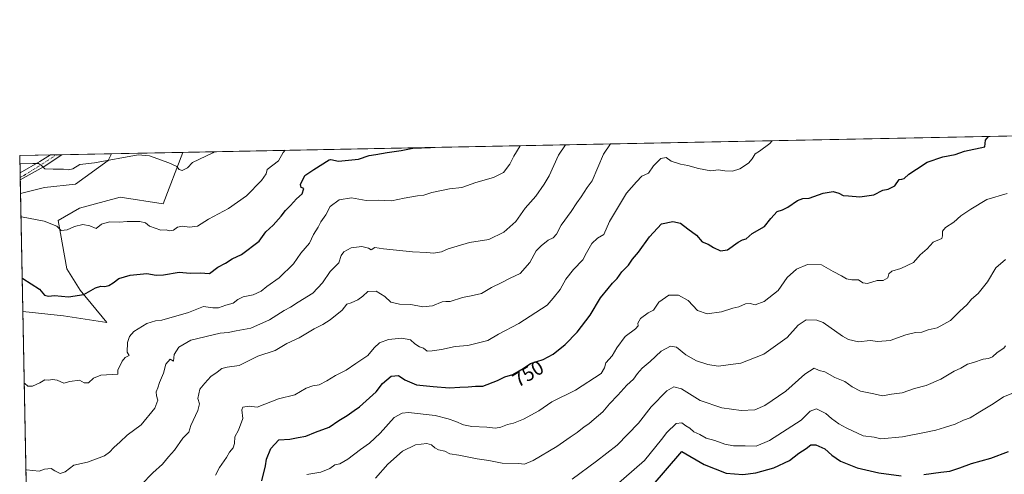
# Model space of a CAD drawing. Units: metres. Extents: x 634512 to 637964, y 4741312 to 4743693.
# Drawn here: x 634512 to 635000, y 4743468 to 4743693 of the extents above; entities that cross this region are included whole.
import ezdxf
from ezdxf.enums import TextEntityAlignment as Align

# ---------------------------------------------------------------- set-up
doc = ezdxf.new("R2010")
doc.units = ezdxf.units.M
doc.header["$MEASUREMENT"] = 0
doc.linetypes.add('DGN Style 4', pattern=[2.6384748266838614, 1.318413404963828, -0.6592067024819142, 0.001648016756204785, -0.6592067024819142])
for name, color, linetype, lineweight in [('Arbolado forestal CxS', 92, 'Continuous', 0), ('Comarca CxS', 21, 'Continuous', 0), ('Comunidad Autónoma CxS', 142, 'Continuous', 0), ('Curva de nivel maestra', 30, 'Continuous', 30), ('Curva de nivel normal', 30, 'Continuous', 0), ('Espacio natural protegido CxS', 121, 'Continuous', 0), ('Matorral CxS', 135, 'Continuous', 0), ('Municipio CxS', 4, 'Continuous', 0), ('Pista pavimentada Cxs', 135, 'Continuous', 0), ('Pista pavimentada eje', 135, 'DGN Style 4', 0), ('Prado CxS', 92, 'Continuous', 0), ('Provincia CxS', 1, 'Continuous', 0), ('Rótulo de curva de nivel directora', 7, 'Continuous', 0)]:
    doc.layers.add(name, color=color, linetype=linetype, lineweight=lineweight)
doc.styles.add('Style-Arial', font='txt')

msp = doc.modelspace()

# ---------------------------------------------------------------- linework, layer by layer
at = {"layer": 'Arbolado forestal CxS', "color": 92, "linetype": 'Continuous', "lineweight": 0, "extrusion": (0.07869420463404259, 0.001557212056334862, 0.9968975861379277), "elevation": 58109.3020849867, "flags": 128}
msp.add_lwpolyline([(4730143.932034931, -725996.601538754), (4730143.932034931, -726670.4226871883)], dxfattribs=at)
at = {"layer": 'Arbolado forestal CxS', "color": 92, "linetype": 'Continuous', "lineweight": 0, "extrusion": (0.003792403712620328, -0.1941832846422145, 0.9809579346942668), "elevation": -917953.2565388106, "flags": 128}
msp.add_lwpolyline([(727016.6158485528, 4639920.210397979), (727016.6158485528, 4640330.631421242)], dxfattribs=at)
at = {"layer": 'Arbolado forestal CxS', "color": 92, "linetype": 'Continuous', "lineweight": 0}
for points in [[(634621.3821, 4743105.096700001, 680.9177000000054), (634624.9989, 4743127.468699999, 684.7173000000039), (634624.2433000002, 4743147.770500001, 689.8021000000008), (634612.0157000005, 4743168.913699999, 696.4695000000065), (634611.1185, 4743193.021500001, 702.0356000000029), (634593.0736999996, 4743209.2599, 707.8478999999934), (634540.0311000004, 4743207.512900001, 712.8065999999964), (634530.7468999998, 4743200.811100001, 710.3598000000056), (634521.5151000004, 4743145.885500001, 693.2299999999959), (634521.5118000006, 4743145.883400001, 693.2293999999965), (634513.6503999997, 4743548.4123, 772.9415000000009), (634513.6539000003, 4743548.4145, 772.9421000000002), (634533.8591, 4743546.320900001, 774.1689999999944), (634555.3120999997, 4743542.886700001, 772.7909999999974), (634542.2055000003, 4743558.925899999, 775.6491999999998), (634535.5756999999, 4743569.4999, 777.0972000000039), (634531.2851, 4743593.537699999, 780.8989000000003), (634541.8542999999, 4743599.604499999, 782.1680999999954), (634562.0016999999, 4743605.2029, 782.6848000000027), (634583.2688999996, 4743601.843699999, 782.4253999999929), (634593.0308999997, 4743627.350600001, 786.1134000000021), (635518.5785999997, 4743645.665300001, 709.4660000000005)], [(634593.0308999997, 4743627.3508, 786.1134000000021), (634583.2688999996, 4743601.843699999, 782.4253999999929), (634562.0016999999, 4743605.2029, 782.6848000000027), (634541.8542999999, 4743599.604499999, 782.1680999999954), (634531.2851, 4743593.537699999, 780.8989000000003), (634535.5756999999, 4743569.4999, 777.0972000000039), (634542.2055000003, 4743558.925899999, 775.6491999999998), (634555.3120999997, 4743542.886700001, 772.7909999999974), (634533.8591, 4743546.320900001, 774.1689999999944), (634513.6539000003, 4743548.4145, 772.9421000000002), (634513.6503999997, 4743548.4123, 772.9415000000009)]]:
    msp.add_polyline3d(points, dxfattribs=at)
at = {"layer": 'Comarca CxS', "color": 21, "linetype": 'Continuous', "lineweight": 0, "flags": 128}
msp.add_lwpolyline([(637964.0700010483, 4741379.779982563), (634557.3200010227, 4741312.389982563), (634541.2997900697, 4742132.675843718), (634512.1400010207, 4743625.749982541), (635583.2346999992, 4743646.944800001), (635796.9720000006, 4743651.174300001), (635985.0071, 4743654.895099999), (636200.5612000002, 4743659.160499999), (637917.7500010486, 4743693.13998254), (637943.2795418168, 4742418.117995622)], close=True, dxfattribs=at)
at = {"layer": 'Comunidad Autónoma CxS', "color": 142, "linetype": 'Continuous', "lineweight": 0, "flags": 128}
msp.add_lwpolyline([(637964.0700010483, 4741379.779982563), (634557.3200010227, 4741312.389982563), (634541.2997900697, 4742132.675843718), (634512.1400010207, 4743625.749982541), (635583.2346999992, 4743646.944800001), (635796.9720000006, 4743651.174300001), (635985.0071, 4743654.895099999), (636200.5612000002, 4743659.160499999), (637917.7500010486, 4743693.13998254), (637943.2795418168, 4742418.117995622)], close=True, dxfattribs=at)
at = {"layer": 'Curva de nivel maestra', "color": 30, "linetype": 'Continuous', "lineweight": 30, "flags": 128}
for points, elevation in [([(634632.25, 4743464.520099999), (634633.9600000001, 4743471.920100001), (634634.5, 4743475.2501), (634636.6399999997, 4743480.420100001), (634640.6799999997, 4743484.7301), (634646.0199999996, 4743485.0801), (634650.29, 4743486.0101), (634654.0599999997, 4743486.6601), (634658.75, 4743488.590100001), (634665.6299999999, 4743491.120100001), (634670.3799999999, 4743494.380100001), (634674.4800000006, 4743496.8201), (634678.0499999998, 4743499.370100001), (634680.6799999997, 4743501.120100001), (634688.9299999997, 4743508.630100001), (634692.0800000001, 4743512.690099999), (634696.2400000002, 4743516.340100001), (634700.0300000003, 4743516.6801), (634703.0700000003, 4743514.5801), (634708.8300000001, 4743512.100099999), (634717.1299999999, 4743511.220100001), (634725.1600000003, 4743510.5001), (634730.3300000001, 4743510.920100001), (634734.5700000003, 4743511.0801), (634738.0800000001, 4743511.350099999), (634741.6900000004, 4743511.460100001), (634749.0300000003, 4743514.2601), (634752.6900000004, 4743515.960100001), (634756.6900000004, 4743517.1801), (634761.7100000001, 4743520.210100001), (634765.4299999997, 4743522.590100001), (634771.7100000001, 4743524.610099999), (634776.6900000004, 4743527.3201), (634782.5199999996, 4743532.0601), (634788.5700000003, 4743538.130100001), (634794.9199999999, 4743546.5701), (634800.0300000003, 4743555.2301), (634803.9600000001, 4743559.780099999), (634806.1100000005, 4743562.4901), (634808.4199999999, 4743564.860099999), (634810.7300000006, 4743568.020099999), (634813.9500000002, 4743571.3301), (634816.0499999998, 4743574.4001), (634818.8700000001, 4743577.800100001), (634824.3399999999, 4743585.4101), (634830.3600000005, 4743591.840100001), (634835.9500000002, 4743593.0801), (634839.8300000001, 4743592.1601), (634843.3799999999, 4743589.380100001), (634847.7400000002, 4743586.3301), (634850.4600000001, 4743583.050100001), (634853.5099999999, 4743581.770099999), (634856.2000000002, 4743580.130100001), (634859.6699999999, 4743578.520099999), (634863.1200000001, 4743579.050100001), (634868.3300000001, 4743582.7601), (634870.5199999996, 4743583.970100001), (634872.3600000005, 4743584.4001), (634875.3600000005, 4743587.170100001), (634881.3399999999, 4743590.640100001), (634884.5300000003, 4743594.600099999), (634887.7300000006, 4743597.950099999), (634890.2999999998, 4743598.770099999), (634893.04, 4743600.200099999), (634897.7100000001, 4743603.460100001), (634900.4000000004, 4743604.460100001), (634903.54, 4743604.700099999), (634910.5899999999, 4743607.0601), (634915.4800000006, 4743607.860099999), (634918.2699999996, 4743607.1801), (634920.3700000001, 4743605.920100001), (634923.04, 4743605.850099999), (634928.7000000002, 4743605.3301), (634935.7000000002, 4743606.300100001), (634940.0499999998, 4743608.520099999), (634942.7699999996, 4743609.0601), (634946.0499999998, 4743610.8101), (634948.25, 4743613.850099999), (634949.54, 4743614.050100001), (634950.6200000001, 4743614.460100001), (634952.9299999997, 4743616.530099999), (634956.79, 4743618.950099999), (634962.04, 4743622.460100001), (634969.8600000005, 4743625.1801), (634976.0099999999, 4743626.210100001), (634980.5999999996, 4743627.940099999), (634990.6900000004, 4743630.130100001), (634990.9299999997, 4743633.360099999), (634992.4502999998, 4743635.2543)], 750), ([(634513.3272000002, 4743564.960100001), (634513.7000000002, 4743564.7601), (634522.0199999996, 4743559.5701), (634524.4400000004, 4743556.600099999), (634526.3600000005, 4743556.030099999), (634529.4299999997, 4743556.350099999), (634536.3600000005, 4743555.700099999), (634544.0099999999, 4743556.870100001), (634549.6799999997, 4743560.0801), (634552.3499999996, 4743561.020099999), (634554.3499999996, 4743560.8101), (634556.3499999996, 4743561.360099999), (634558.4199999999, 4743562.610099999), (634561.2400000002, 4743564.8301), (634566.9199999999, 4743566.520099999), (634575.2599999999, 4743567.2301), (634579.7400000002, 4743566.5101), (634583.4000000004, 4743566.6601), (634591.29, 4743567.970100001), (634596.5800000001, 4743567.4801), (634601.5999999996, 4743567.550100001), (634606.25, 4743567.3301), (634610.3499999996, 4743570.4301), (634614.1200000001, 4743572.390100001), (634617.4100000003, 4743574.4801), (634622.1200000001, 4743576.6501), (634630.8700000001, 4743583.2301), (634634.1699999999, 4743587.950099999), (634637.8899999997, 4743591.210100001), (634641.79, 4743595.6601), (634643.8499999996, 4743598.550100001), (634646.4699999997, 4743600.950099999), (634649.4000000004, 4743604.3301), (634652.2199999997, 4743606.790100001), (634653.0599999997, 4743609.460100001), (634651.6600000003, 4743609.860099999), (634651.29, 4743611.470100001), (634653.5899999999, 4743615.920100001), (634657.9800000006, 4743618.860099999), (634665.5099999999, 4743623.700099999), (634666.1699999999, 4743623.8101), (634666.3399999999, 4743623.720100001), (634670.2800000003, 4743622.9801), (634680.1500000004, 4743623.9901), (634685.4800000006, 4743625.780099999), (634688.7599999999, 4743626.290100001), (634694.4100000003, 4743627.3301), (634701.3600000005, 4743628.300100001), (634707.0700000003, 4743629.340100001), (634715.8324999996, 4743629.7806)], 775), ([(634825.2599999999, 4743461.280099999), (634840.3600000005, 4743478.940099999), (634851.5199999996, 4743472.470100001), (634862.4600000001, 4743468.290100001), (634870.7599999999, 4743467.5801), (634877.1699999999, 4743468.340100001), (634886.0599999997, 4743470.8301), (634893.8099999997, 4743474.5701), (634898.4000000004, 4743478.110099999), (634902.04, 4743480.550100001), (634904.3700000001, 4743482.300100001), (634906.9400000004, 4743482.280099999), (634911.3399999999, 4743480.3201), (634914.75, 4743477.100099999), (634919.0800000001, 4743474.210100001), (634927.3700000001, 4743470.850099999), (634938.1900000004, 4743468.3301), (634949.2400000002, 4743466.940099999)], 725), ([(634960.4400000004, 4743467.5601), (634968.8600000005, 4743468.7501), (634973.2999999998, 4743469.290100001), (634978.3499999996, 4743470.920100001), (634984.0199999996, 4743473.0801), (634993.7100000001, 4743475.600099999), (635002.4400000004, 4743479.020099999)], 725)]:
    msp.add_lwpolyline(points, dxfattribs=dict(at, elevation=elevation))
at = {"layer": 'Curva de nivel normal', "color": 30, "linetype": 'Continuous', "lineweight": 0, "flags": 128}
for points, elevation in [([(634572.3499999996, 4743462.4101), (634578.2000000002, 4743468.470100001), (634583, 4743472.700099999), (634585.9299999997, 4743476.280099999), (634588.9299999997, 4743479.610099999), (634592.9800000006, 4743485.610099999), (634596.0800000001, 4743488.610099999), (634596.9400000004, 4743491.940099999), (634600.54, 4743499.280099999), (634601.2400000002, 4743502.610099999), (634600.4900000002, 4743505.280099999), (634601.4500000002, 4743509.940099999), (634603.8799999999, 4743512.940099999), (634606.9299999997, 4743516.2401), (634610.0999999996, 4743518.4101), (634612.3499999996, 4743520.0801), (634615.0199999996, 4743520.7601), (634621.0199999996, 4743521.720100001), (634630.2300000006, 4743526.200099999), (634638.8700000001, 4743529.0701), (634644.5499999998, 4743532.5101), (634650.7599999999, 4743535.340100001), (634658.1699999999, 4743539.8201), (634662.4800000006, 4743542.030099999), (634666.0599999997, 4743544.3201), (634672.0599999997, 4743549.0701), (634674.2999999998, 4743552.0001), (634676.4400000004, 4743552.720100001), (634679.7800000003, 4743554.2401), (634682.3200000003, 4743556.0001), (634684.8300000001, 4743558.280099999), (634688.9299999997, 4743558.530099999), (634693.2300000006, 4743555.9301), (634696.1699999999, 4743553.0601), (634700.5099999999, 4743552.0801), (634706.0599999997, 4743551.840100001), (634712, 4743550.7601), (634716.8799999999, 4743551.270099999), (634721.5700000003, 4743553.200099999), (634723.3600000005, 4743553.460100001), (634725.5300000003, 4743553.300100001), (634731.6900000004, 4743555.380100001), (634736.0300000003, 4743556.200099999), (634741.0300000003, 4743557.370100001), (634746.0800000001, 4743560.300100001), (634751.1799999997, 4743562.720100001), (634755.29, 4743564.9801), (634760.3200000003, 4743567.210100001), (634765.1100000005, 4743572.720100001), (634768.2100000001, 4743578.5001), (634770.6900000004, 4743580.940099999), (634774.0800000001, 4743583.7301), (634776.5599999997, 4743585.030099999), (634778.2999999998, 4743586.770099999), (634780.6200000001, 4743591.2301), (634785.6299999999, 4743597.950099999), (634788.3099999997, 4743602.300100001), (634790.5599999997, 4743605.350099999), (634793.5700000003, 4743609.970100001), (634795.9199999999, 4743613.290100001), (634801.6200000001, 4743626.390100001), (634805.0865000002, 4743631.546900001)], 760.0000000000001), ([(634609.2199999997, 4743467.190099999), (634611.1799999997, 4743471.120100001), (634614.6500000004, 4743475.9901), (634616.2100000001, 4743478.6801), (634618.0199999996, 4743480.870100001), (634618.6600000003, 4743483.0101), (634618.7699999996, 4743486.280099999), (634620.6799999997, 4743489.4901), (634622.8499999996, 4743495.4101), (634622.3399999999, 4743499.640100001), (634622.8399999999, 4743500.960100001), (634625.8799999999, 4743501.5101), (634629.9000000004, 4743501.040100001), (634640.4699999997, 4743505.0801), (634648.5499999998, 4743507.140100001), (634654.2199999997, 4743510.360099999), (634657.5099999999, 4743511.630100001), (634660.54, 4743512.110099999), (634664.3499999996, 4743514.0001), (634668.6799999997, 4743516.7401), (634674.0199999996, 4743519.290100001), (634678.8799999999, 4743522.690099999), (634684.7100000001, 4743526.620100001), (634687.9100000003, 4743530.360099999), (634690.5800000001, 4743532.9301), (634694.9199999999, 4743534.5001), (634701.6600000003, 4743535.200099999), (634705.9299999997, 4743534.450099999), (634708.0099999999, 4743532.3101), (634710.3399999999, 4743530.940099999), (634712.3300000001, 4743530.2601), (634714.1600000003, 4743528.8201), (634716.7199999997, 4743528.920100001), (634721.3499999996, 4743529.5001), (634728.1100000005, 4743531.0801), (634734.3600000005, 4743531.5701), (634744.3200000003, 4743534.110099999), (634749.54, 4743537.100099999), (634759.6600000003, 4743542.440099999), (634773.6900000004, 4743551.4801), (634776.6900000004, 4743554.960100001), (634780.0999999996, 4743559.3301), (634782.9800000006, 4743564.440099999), (634786.7599999999, 4743569.210100001), (634791.4100000003, 4743574.0001), (634793.1600000003, 4743577.4801), (634795.7699999996, 4743582.0701), (634798.6200000001, 4743584.7601), (634801.7599999999, 4743586.5601), (634804.6200000001, 4743593.0601), (634813.0599999997, 4743607.1801), (634817.9100000003, 4743612.7401), (634820.6600000003, 4743615.5001), (634823.9600000001, 4743617.0801), (634826.4299999997, 4743620.670100001), (634830.04, 4743624.3301), (634832.6699999999, 4743624.7301), (634835.0999999996, 4743623.030099999), (634839.7800000003, 4743621.420100001), (634843.3499999996, 4743620.800100001), (634848.6399999997, 4743619.300100001), (634854.7999999998, 4743618.2601), (634858.4299999997, 4743618.7501), (634861.7599999999, 4743618.120100001), (634865.5, 4743618.040100001), (634869.1399999997, 4743619.130100001), (634873.5599999997, 4743621.950099999), (634875.29, 4743624.100099999), (634876.7699999996, 4743626.5701), (634878.9900000002, 4743627.9301), (634884.0999999996, 4743631.710100001), (634885.2553000003, 4743633.133300001)], 755), ([(634512.2202000003, 4743621.6413), (634512.5899999999, 4743621.6501), (634518.5999999996, 4743621.860099999), (634521.4199999999, 4743621.850099999), (634522.8799999999, 4743620.880100001), (634524.5999999996, 4743619.2301), (634528.79, 4743619.0801), (634533.7999999998, 4743619.0601), (634536.3399999999, 4743618.620100001), (634538.5099999999, 4743619.210100001), (634542.0300000003, 4743621.2601), (634549.2599999999, 4743622.220100001), (634570.8300000001, 4743626.050100001), (634576.5499999998, 4743625.670100001), (634586.1299999999, 4743622.130100001), (634590.0800000001, 4743620.370100001), (634591.2100000001, 4743618.850099999), (634592.7699999996, 4743618.350099999), (634595.3399999999, 4743619.670100001), (634597.79, 4743622.360099999), (634607.9000000004, 4743627.1501), (634608.6611000003, 4743627.6601)], 785), ([(634512.7318000002, 4743595.449300001), (634513.0999999996, 4743595.3301), (634524.2000000002, 4743593.190099999), (634530.5300000003, 4743590.7301), (634532.6699999999, 4743588.630100001), (634535.7400000002, 4743588.870100001), (634539.3600000005, 4743590.5001), (634543.4199999999, 4743591.550100001), (634546.9600000001, 4743590.870100001), (634550.1200000001, 4743589.5801), (634552.6799999997, 4743591.8101), (634556.6500000004, 4743592.9001), (634561.5599999997, 4743592.6601), (634565.4000000004, 4743593.0001), (634571.7199999997, 4743593.0801), (634574.5199999996, 4743592.450099999), (634576.4500000002, 4743590.720100001), (634582.2000000002, 4743588.800100001), (634584.75, 4743588.940099999), (634586.4600000001, 4743588.380100001), (634588.3499999996, 4743588.780099999), (634590.3499999996, 4743590.200099999), (634592.6799999997, 4743590.8101), (634596.3499999996, 4743590.2401), (634600.3499999996, 4743590.7401), (634605.6799999997, 4743594.210100001), (634615.6799999997, 4743599.4801), (634624.5199999996, 4743605.720100001), (634632.0499999998, 4743613.360099999), (634634.2800000003, 4743616.620100001), (634634.7800000003, 4743618.790100001), (634640.4000000004, 4743623.210100001), (634642.6900000004, 4743627.290100001), (634643.8227000004, 4743628.355799999)], 780), ([(634514.3465, 4743512.7686), (634514.7100000001, 4743512.630100001), (634516.1600000003, 4743511.370100001), (634518.5099999999, 4743511.3201), (634522.0700000003, 4743513.0001), (634524.5899999999, 4743514.5001), (634526.4000000004, 4743514.370100001), (634528.3399999999, 4743514.720100001), (634530.6699999999, 4743514.340100001), (634534.0099999999, 4743512.920100001), (634537.04, 4743513.7401), (634541.7599999999, 4743514.300100001), (634544.1100000005, 4743512.970100001), (634546.2300000006, 4743513.0601), (634548.6699999999, 4743515.360099999), (634552.3499999996, 4743516.880100001), (634560.75, 4743517.280099999), (634560.8399999999, 4743519.280099999), (634562.9699999997, 4743523.790100001), (634564.5099999999, 4743525.5701), (634566.5, 4743526.550100001), (634565.4000000004, 4743528.2401), (634565.6100000005, 4743533.090100001), (634566.5599999997, 4743536.0101), (634568.6799999997, 4743538.460100001), (634575.2000000002, 4743542.520099999), (634579.4000000004, 4743543.800100001), (634582.5999999996, 4743544.090100001), (634595.9000000004, 4743547.850099999), (634603.2100000001, 4743550.8301), (634607.9000000004, 4743550.2301), (634610.6799999997, 4743550.2501), (634614.3499999996, 4743551.4801), (634617.9900000002, 4743552.5801), (634620.2599999999, 4743554.4301), (634622.9600000001, 4743555.700099999), (634627.9000000004, 4743556.670100001), (634631.9000000004, 4743558.450099999), (634634.6600000003, 4743560.890100001), (634640.7199999997, 4743565.1601), (634647.9699999997, 4743572.020099999), (634651.5899999999, 4743577.360099999), (634655.79, 4743582.390100001), (634657.7800000003, 4743586.620100001), (634660.0700000003, 4743590.290100001), (634661.4699999997, 4743592.890100001), (634663.9800000006, 4743596.370100001), (634666.1299999999, 4743600.4801), (634670.54, 4743603.800100001), (634676.6799999997, 4743604.8201), (634683.9000000004, 4743603.550100001), (634689.9299999997, 4743603.590100001), (634696.4199999999, 4743603.370100001), (634702.7300000006, 4743604.620100001), (634709.3499999996, 4743605.8201), (634712.4800000006, 4743606.190099999), (634716.5300000003, 4743607.5101), (634725.2599999999, 4743609.200099999), (634731.3200000003, 4743609.860099999), (634738.3399999999, 4743612.440099999), (634747.1299999999, 4743614.8101), (634751.9500000002, 4743617.3301), (634755.1699999999, 4743621.5001), (634757.0999999996, 4743625.5101), (634760.2335000001, 4743630.659299999)], 770), ([(634515.1842, 4743469.875200001), (634515.5499999998, 4743469.870100001), (634521.8600000005, 4743469.1801), (634524.4299999997, 4743470.300100001), (634527.7699999996, 4743470.5801), (634529.6299999999, 4743469.460100001), (634532.1600000003, 4743468.140100001), (634534.6699999999, 4743468.970100001), (634539.0099999999, 4743472.2601), (634545.6799999997, 4743473.700099999), (634554.1799999997, 4743476.780099999), (634556.7400000002, 4743478.640100001), (634558.7800000003, 4743480.9301), (634562.0199999996, 4743483.780099999), (634565.3499999996, 4743487.0101), (634572.3499999996, 4743492.2401), (634579.0999999996, 4743500.4801), (634580.5899999999, 4743504.470100001), (634579.9100000003, 4743506.610099999), (634579.7999999998, 4743508.610099999), (634580.7000000002, 4743510.610099999), (634581.4299999997, 4743513.170100001), (634583.3600000005, 4743517.860099999), (634584.6600000003, 4743522.340100001), (634586.8200000003, 4743524.770099999), (634588.3200000003, 4743523.780099999), (634588.8099999997, 4743527.020099999), (634591.0899999999, 4743530.790100001), (634596.9600000001, 4743534.1801), (634611.54, 4743537.6501), (634615.4800000006, 4743538.0001), (634619.3899999997, 4743538.8301), (634626.7300000006, 4743540.220100001), (634636.0199999996, 4743544.210100001), (634643.3499999996, 4743548.880100001), (634646.4900000002, 4743550.640100001), (634650.2599999999, 4743553.0601), (634657.4900000002, 4743557.520099999), (634662.2599999999, 4743562.5801), (634666.1299999999, 4743568.2401), (634670.3099999997, 4743572.620100001), (634671.5, 4743576.170100001), (634672.7800000003, 4743578.0701), (634676.4100000003, 4743579.940099999), (634681.8099999997, 4743580.5801), (634685.0999999996, 4743579.7501), (634686.4100000003, 4743579.040100001), (634688.1600000003, 4743580.170100001), (634692.54, 4743579.4901), (634706.8499999996, 4743578.0001), (634713.9400000004, 4743577.7301), (634717.2699999996, 4743577.4101), (634721.3300000001, 4743578.0801), (634724.5800000001, 4743579.460100001), (634735.2000000002, 4743582.600099999), (634744.7100000001, 4743584.1801), (634752.2199999997, 4743587.7601), (634758.1100000005, 4743593.0001), (634762.7199999997, 4743599.610099999), (634768.0300000003, 4743605.610099999), (634772.0999999996, 4743611.5001), (634774.6699999999, 4743615.720100001), (634779.2699999996, 4743625.950099999), (634782.7980000004, 4743631.105799999)], 765), ([(634654.4400000004, 4743467.5701), (634661.5, 4743468.770099999), (634665.8399999999, 4743470.620100001), (634668.3399999999, 4743472.340100001), (634670.7999999998, 4743472.920100001), (634674.8099999997, 4743475.110099999), (634681.1699999999, 4743479.9001), (634685.6100000005, 4743483.050100001), (634690.8499999996, 4743488.130100001), (634697.7300000006, 4743495.8201), (634701.8399999999, 4743498.0801), (634704.8600000005, 4743498.2501), (634718.1200000001, 4743496.840100001), (634724.5800000001, 4743495.120100001), (634728.4199999999, 4743493.9101), (634732.1399999997, 4743492.1501), (634736.2400000002, 4743491.370100001), (634743.8300000001, 4743491.0801), (634748.0199999996, 4743490.600099999), (634750.7400000002, 4743491.0001), (634754.0700000003, 4743492.380100001), (634756.9199999999, 4743493.0601), (634761.8499999996, 4743495.090100001), (634769.4800000006, 4743499.200099999), (634776.0300000003, 4743503.5701), (634787.6799999997, 4743509.3301), (634800.3700000001, 4743517.7401), (634802.0700000003, 4743520.4001), (634802.8200000003, 4743522.950099999), (634805.9000000004, 4743526.4901), (634808.1399999997, 4743530.450099999), (634812.29, 4743536.090100001), (634817.3799999999, 4743539.7501), (634818.7300000006, 4743541.2501), (634818.5999999996, 4743542.710100001), (634819.9000000004, 4743544.920100001), (634823.7000000002, 4743547.7401), (634826.3200000003, 4743549.040100001), (634829.0300000003, 4743553.020099999), (634834.0700000003, 4743556.5001), (634838.75, 4743556.5601), (634843.6299999999, 4743553.9001), (634848.25, 4743548.940099999), (634853.0300000003, 4743547.270099999), (634860.0300000003, 4743548.270099999), (634865.6900000004, 4743550.120100001), (634868.6900000004, 4743550.690099999), (634872.0300000003, 4743552.220100001), (634874.3600000005, 4743552.4101), (634876.7300000006, 4743551.770099999), (634881.29, 4743553.4101), (634888.2400000002, 4743558.8201), (634892.6500000004, 4743565.220100001), (634897.3399999999, 4743569.380100001), (634902.7999999998, 4743571.7501), (634909.6399999997, 4743571.4901), (634915.3899999997, 4743568.300100001), (634919.5700000003, 4743566.1501), (634922.1200000001, 4743564.590100001), (634924.6799999997, 4743564.140100001), (634928.0599999997, 4743564.200099999), (634930.1299999999, 4743562.710100001), (634932.4299999997, 4743562.350099999), (634937.3600000005, 4743563.780099999), (634940.2599999999, 4743563.840100001), (634942.5800000001, 4743565.1601), (634943.0700000003, 4743567.040100001), (634944.5999999996, 4743568.4801), (634948.9600000001, 4743569.700099999), (634955.2599999999, 4743572.7601), (634958.6799999997, 4743576.5001), (634962.04, 4743579.460100001), (634965.0599999997, 4743582.800100001), (634969.2800000003, 4743584.5601), (634969.6299999999, 4743585.9801), (634969.7199999997, 4743588.340100001), (634971.1500000004, 4743590.1501), (634975.3200000003, 4743592.7301), (634978.7300000006, 4743595.860099999), (634983.6600000003, 4743599.1801), (634991.7000000002, 4743604.0001), (635001.6799999997, 4743606.880100001)], 745), ([(634688.5499999998, 4743465.690099999), (634694.6900000004, 4743472.780099999), (634702.0199999996, 4743479.090100001), (634708.4400000004, 4743482.2401), (634714.0199999996, 4743482.940099999), (634716.3499999996, 4743482.3301), (634717.9400000004, 4743480.800100001), (634719.8499999996, 4743479.8301), (634722.8499999996, 4743479.100099999), (634725.4800000006, 4743477.9001), (634729.8600000005, 4743477.220100001), (634739.0300000003, 4743475.390100001), (634744.7400000002, 4743474.4901), (634751.29, 4743473.2401), (634759.3899999997, 4743472.960100001), (634762.4400000004, 4743472.720100001), (634766.6900000004, 4743474.5801), (634778.54, 4743481.4801), (634785.0899999999, 4743486.120100001), (634788.54, 4743488.360099999), (634792.0300000003, 4743491.140100001), (634794.3600000005, 4743492.6801), (634796.9199999999, 4743495.0001), (634801.2699999996, 4743498.630100001), (634804.6299999999, 4743502.610099999), (634808.7800000003, 4743506.940099999), (634813.2300000006, 4743511.940099999), (634816.5, 4743514.8201), (634818.4299999997, 4743517.700099999), (634820.6900000004, 4743520.290100001), (634824.6900000004, 4743523.6501), (634830.2000000002, 4743528.7301), (634834.8700000001, 4743531.2601), (634837.7599999999, 4743530.700099999), (634842.3499999996, 4743526.970100001), (634847.6699999999, 4743523.940099999), (634853.2800000003, 4743522.200099999), (634858.4199999999, 4743521.340100001), (634869.6200000001, 4743522.800100001), (634881.0099999999, 4743527.200099999), (634892.7000000002, 4743535.4901), (634898.1100000005, 4743541.6801), (634902.0199999996, 4743544.2501), (634907.29, 4743544.1501), (634910.5099999999, 4743543.020099999), (634920.1699999999, 4743536.120100001), (634923.04, 4743534.550100001), (634928.0700000003, 4743533.4301), (634933.8200000003, 4743534.100099999), (634937.6299999999, 4743533.540100001), (634943.6699999999, 4743534.050100001), (634951.5, 4743536.880100001), (634956.2199999997, 4743538.030099999), (634959.4400000004, 4743538.140100001), (634962.5499999998, 4743539.3301), (634967.04, 4743540.280099999), (634973.6500000004, 4743544.020099999), (634978.1699999999, 4743548.4101), (634981.8899999997, 4743551.860099999), (634984.0999999996, 4743554.5101), (634987.4199999999, 4743557.3301), (634992.04, 4743563.130100001), (634996.0999999996, 4743570.0001), (635000.9500000002, 4743574.1501)], 740), ([(634786.0199999996, 4743465.270099999), (634798.0800000001, 4743474.120100001), (634808.3600000005, 4743482.1501), (634819, 4743492.9801), (634825.2400000002, 4743501.0801), (634833, 4743509.0101), (634836.4800000006, 4743511.140100001), (634840.3300000001, 4743510.020099999), (634849.4800000006, 4743504.350099999), (634860.1900000004, 4743500.6801), (634869.8399999999, 4743499.350099999), (634876.5499999998, 4743499.600099999), (634881.5899999999, 4743501.7601), (634891.9299999997, 4743508.940099999), (634901.3899999997, 4743517.350099999), (634906.04, 4743520.2501), (634908.4600000001, 4743519.1801), (634911.3899999997, 4743518.420100001), (634916.3499999996, 4743515.700099999), (634921.3300000001, 4743513.6801), (634924.8499999996, 4743511.110099999), (634929.0999999996, 4743508.940099999), (634935.6100000005, 4743507.610099999), (634939.9900000002, 4743506.5801), (634944.4400000004, 4743507.350099999), (634949.6299999999, 4743508.100099999), (634955.7300000006, 4743510.220100001), (634961.5300000003, 4743511.720100001), (634968.9299999997, 4743514.880100001), (634975.4800000006, 4743518.800100001), (634978.7000000002, 4743520.390100001), (634982.0499999998, 4743522.2301), (634985.0800000001, 4743523.110099999), (634989.7599999999, 4743524.7601), (634992.5599999997, 4743525.100099999), (634994.4199999999, 4743525.9801), (634996.75, 4743528.0701), (635000.0199999996, 4743530.300100001), (635000.8700000001, 4743531.4101)], 735), ([(634802.7300000006, 4743457.8101), (634821.8899999997, 4743474.600099999), (634830.4100000003, 4743484.860099999), (634833.04, 4743488.460100001), (634837.6900000004, 4743492.8101), (634840.3600000005, 4743493.1801), (634842.3899999997, 4743491.7301), (634844.4400000004, 4743490.520099999), (634846.4299999997, 4743488.6801), (634849.2999999998, 4743487.360099999), (634852.5599999997, 4743485.6801), (634856.7999999998, 4743484.520099999), (634861.7599999999, 4743482.6801), (634866.0300000003, 4743481.870100001), (634871.8899999997, 4743481.8201), (634877.2699999996, 4743481.610099999), (634883.9000000004, 4743484.520099999), (634890.3700000001, 4743488.610099999), (634899.5800000001, 4743494.5801), (634904.0899999999, 4743499.0001), (634907.2400000002, 4743500.1501), (634911.75, 4743497.8301), (634914.7000000002, 4743495.280099999), (634918.3300000001, 4743492.720100001), (634921.8700000001, 4743490.6501), (634925, 4743489.280099999), (634930.3700000001, 4743486.7401), (634935.7300000006, 4743486.170100001), (634939.0199999996, 4743485.2501), (634949.9100000003, 4743486.220100001), (634960.7000000002, 4743488.4901), (634966.3700000001, 4743489.5001), (634970.6799999997, 4743490.970100001), (634975.9199999999, 4743492.600099999), (634980.1100000005, 4743494.460100001), (634983.3499999996, 4743495.720100001), (634988.2300000006, 4743498.710100001), (634994.8700000001, 4743502.610099999), (634999.9800000006, 4743506.100099999), (635004.54, 4743507.920100001)], 730)]:
    msp.add_lwpolyline(points, dxfattribs=dict(at, elevation=elevation))
at = {"layer": 'Espacio natural protegido CxS', "color": 121, "linetype": 'Continuous', "lineweight": 0, "flags": 128}
msp.add_lwpolyline([(637964.0700010483, 4741379.779982563), (634557.3200010227, 4741312.389982563), (634541.2997900697, 4742132.675843718), (634512.1400010207, 4743625.749982541), (635583.2346999992, 4743646.944800001), (635796.9720000006, 4743651.174300001), (635985.0071, 4743654.895099999), (636200.5612000002, 4743659.160499999), (637917.7500010486, 4743693.13998254), (637943.2795418168, 4742418.117995622)], close=True, dxfattribs=at)
msp.add_lwpolyline([(637964.0700010483, 4741379.779982563), (634557.3200010227, 4741312.389982563), (634541.2997900697, 4742132.675843718), (634512.1400010207, 4743625.749982541), (635583.2346999992, 4743646.944800001), (635796.9720000006, 4743651.174300001), (635985.0071, 4743654.895099999), (636200.5612000002, 4743659.160499999), (637917.7500010486, 4743693.13998254), (637943.2795418168, 4742418.117995622)], close=True, dxfattribs=at)
at = {"layer": 'Matorral CxS', "color": 135, "linetype": 'Continuous', "lineweight": 0, "extrusion": (0.01929602466252626, 0.0003818518871843091, 0.9998137414645587), "elevation": 14841.69338395417, "flags": 128}
msp.add_lwpolyline([(4730143.199370765, -728111.9561839469), (4730143.199370765, -728136.6559184989)], dxfattribs=at)
at = {"layer": 'Matorral CxS', "color": 135, "linetype": 'Continuous', "lineweight": 0, "extrusion": (-0.001200597071753979, -2.375379227627914e-05, 0.9999992790009545), "elevation": -88.05918498193068, "flags": 128}
msp.add_lwpolyline([(634512.6268625874, 4743625.749246538), (634527.9465736372, 4743626.052346537)], dxfattribs=at)
at = {"layer": 'Matorral CxS', "color": 135, "linetype": 'Continuous', "lineweight": 0, "extrusion": (0.004666571644053484, -0.2389633681279068, 0.9710173694646546), "elevation": -1129828.168441448, "flags": 128}
msp.add_lwpolyline([(727008.9370673704, 4593414.580033919), (727008.9370673705, 4593423.325313887)], dxfattribs=at)
at = {"layer": 'Matorral CxS', "color": 135, "linetype": 'Continuous', "lineweight": 0, "extrusion": (-0.01381948189985921, -0.0002732414290961451, 0.9999044690664908), "elevation": -9278.6387347463, "flags": 128}
msp.add_lwpolyline([(634477.7344717056, 4743623.694873051), (634480.5265385393, 4743623.750073054)], dxfattribs=at)
at = {"layer": 'Matorral CxS', "color": 135, "linetype": 'Continuous', "lineweight": 0, "extrusion": (-0.01470800163604176, -0.0002912110559937898, 0.9998917890871967), "elevation": -9927.682550151732, "flags": 128}
msp.add_lwpolyline([(634473.1827204621, 4743623.41838792), (634475.9760228458, 4743623.473687922)], dxfattribs=at)
at = {"layer": 'Matorral CxS', "color": 135, "linetype": 'Continuous', "lineweight": 0, "extrusion": (0.003873159802119182, -0.1983575376793517, 0.9801220770286383), "elevation": -937705.9388165205, "flags": 128}
msp.add_lwpolyline([(726998.3279505315, 4636450.118995316), (726998.3279505315, 4636452.543951368)], dxfattribs=at)
at = {"layer": 'Matorral CxS', "color": 135, "linetype": 'Continuous', "lineweight": 0, "extrusion": (0.003868914872103612, -0.1982335244299693, 0.9801471834830652), "elevation": -937120.3415020193, "flags": 128}
msp.add_lwpolyline([(726954.833158693, 4636574.080307393), (726954.833158693, 4636575.335153812)], dxfattribs=at)
at = {"layer": 'Matorral CxS', "color": 135, "linetype": 'Continuous', "lineweight": 0, "extrusion": (0.003531986901618561, -0.1808286456738327, 0.9835082744808477), "elevation": -854769.47222877, "flags": 128}
msp.add_lwpolyline([(727027.0643463659, 4652441.70480432), (727027.0643463659, 4652448.587909559)], dxfattribs=at)
at = {"layer": 'Matorral CxS', "color": 135, "linetype": 'Continuous', "lineweight": 0}
msp.add_polyline3d([(634512.5083999997, 4743606.885500001, 782.3488999999972), (634512.1399999997, 4743625.75, 786.4138999999996), (634557.7347999997, 4743626.6522, 786.0353000000032), (634555.9870999996, 4743623.3029, 785.3291000000027), (634539.7997000003, 4743611.567299999, 783.6744999999937), (634524.4215000002, 4743609.9487, 783.4097000000039)], close=True, dxfattribs=at)
msp.add_polyline3d([(634557.7348999997, 4743626.6523, 786.0353000000032), (634555.9870999996, 4743623.3029, 785.3291000000027), (634539.7997000003, 4743611.567299999, 783.6744999999937), (634524.4215000002, 4743609.9487, 783.4097000000039), (634512.5083999997, 4743606.885500001, 782.3488999999972)], dxfattribs=at)
at = {"layer": 'Municipio CxS', "color": 4, "linetype": 'Continuous', "lineweight": 0, "flags": 128}
msp.add_lwpolyline([(634541.2997900697, 4742132.675843718), (634512.1400010207, 4743625.749982541), (635583.2346999992, 4743646.944800001), (635796.9720000006, 4743651.174300001), (635985.0071, 4743654.895099999)], dxfattribs=at)
at = {"layer": 'Pista pavimentada Cxs', "color": 135, "linetype": 'Continuous', "lineweight": 0, "extrusion": (0.2130522715390879, -0.5642255976345752, 0.7976579496036765), "elevation": -2540660.466501994, "flags": 128}
msp.add_lwpolyline([(2269314.528734664, 3361512.628608146), (2269325.624064277, 3361514.766028818), (2269331.81189869, 3361516.230603854)], dxfattribs=at)
at = {"layer": 'Pista pavimentada Cxs', "color": 135, "linetype": 'Continuous', "lineweight": 0, "extrusion": (-0.08065496036565675, -0.05268899130468319, 0.9953485055816931), "elevation": -300332.0608362845, "flags": 128}
msp.add_lwpolyline([(-3624298.173738264, 3111090.706575882), (-3624298.173738264, 3111080.096212825)], dxfattribs=at)
at = {"layer": 'Pista pavimentada Cxs', "color": 135, "linetype": 'Continuous', "lineweight": 0, "extrusion": (-0.05978201815409542, -0.001182837890577852, 0.9982107549009619), "elevation": -42759.30057452596, "flags": 128}
msp.add_lwpolyline([(-4730145.602057159, 726985.6069471828), (-4730145.602057159, 726991.2028526907)], dxfattribs=at)
at = {"layer": 'Pista pavimentada Cxs', "color": 135, "linetype": 'Continuous', "lineweight": 0, "extrusion": (-0.001022539534473535, 0.05237610201806249, 0.9986269064822428), "elevation": 248586.4976268627, "flags": 128}
msp.add_lwpolyline([(-726983.4955763714, -4723788.396795841), (-726983.4955763714, -4723792.008442114)], dxfattribs=at)
at = {"layer": 'Pista pavimentada Cxs', "color": 135, "linetype": 'Continuous', "lineweight": 0, "extrusion": (-0.0823562098535692, -0.04689207316107986, 0.9954991653302432), "elevation": -273913.0473476126, "flags": 128}
msp.add_lwpolyline([(-3808285.921706482, 2885565.09976906), (-3808285.921706482, 2885551.428820978)], dxfattribs=at)
at = {"layer": 'Pista pavimentada Cxs', "color": 135, "linetype": 'Continuous', "lineweight": 0}
msp.add_polyline3d([(634524.2028999999, 4743620.387700001, 785.6916000000057), (634512.3761999998, 4743613.6538, 784.3959999999935), (634512.3058000002, 4743617.2598, 784.2067999999999), (634522.0834999997, 4743622.774300001, 785.4958999999944), (634527.4596999995, 4743626.053099999, 786.3791999999958), (634533.0444, 4743626.163699999, 786.7137999999978)], close=True, dxfattribs=at)
at = {"layer": 'Pista pavimentada eje', "color": 135, "linetype": 'DGN Style 4', "lineweight": 0}
msp.add_polyline3d([(634512.3521999996, 4743614.8836, 784.3285999999936), (634512.3551000003, 4743614.8851, 784.3285999999936), (634514.0025000004, 4743615.7675, 784.5810000000056), (634520.8601000002, 4743620.005100001, 785.3536000000023), (634530.2516999999, 4743626.1084, 786.4861999999994)], dxfattribs=at)
at = {"layer": 'Prado CxS', "color": 92, "linetype": 'Continuous', "lineweight": 0, "extrusion": (-0.002211837657344829, -4.376538545565376e-05, 0.9999975529263903), "elevation": -825.111965967554, "flags": 128}
msp.add_lwpolyline([(634557.9211807086, 4743626.62063165), (634593.2173671146, 4743627.319031651)], dxfattribs=at)
at = {"layer": 'Prado CxS', "color": 92, "linetype": 'Continuous', "lineweight": 0, "extrusion": (0.003101054532511134, -0.158781595352711, 0.9873088617236425), "elevation": -750457.3911137561, "flags": 128}
msp.add_lwpolyline([(727018.0027071206, 4670344.552351445), (727018.0027071206, 4670403.788476041)], dxfattribs=at)
at = {"layer": 'Prado CxS', "color": 92, "linetype": 'Continuous', "lineweight": 0}
msp.add_polyline3d([(634513.6503999997, 4743548.4123, 772.9415000000009), (634512.5083999997, 4743606.885500001, 782.3488999999972), (634524.4215000002, 4743609.9487, 783.4097000000039), (634539.7997000003, 4743611.567299999, 783.6744999999937), (634555.9870999996, 4743623.3029, 785.3291000000027), (634557.7347999997, 4743626.6522, 786.0353000000032), (634593.0308999997, 4743627.350600001, 786.1134000000021), (634583.2688999996, 4743601.843699999, 782.4253999999929), (634562.0016999999, 4743605.2029, 782.6848000000027), (634541.8542999999, 4743599.604499999, 782.1680999999954), (634531.2851, 4743593.537699999, 780.8989000000003), (634535.5756999999, 4743569.4999, 777.0972000000039), (634542.2055000003, 4743558.925899999, 775.6491999999998), (634555.3120999997, 4743542.886700001, 772.7909999999974), (634533.8591, 4743546.320900001, 774.1689999999944), (634513.6539000003, 4743548.4145, 772.9421000000002)], close=True, dxfattribs=at)
for points in [[(634557.7348999997, 4743626.6523, 786.0353000000032), (634555.9870999996, 4743623.3029, 785.3291000000027), (634539.7997000003, 4743611.567299999, 783.6744999999937), (634524.4215000002, 4743609.9487, 783.4097000000039), (634512.5083999997, 4743606.885500001, 782.3488999999972)], [(634593.0308999997, 4743627.3508, 786.1134000000021), (634583.2688999996, 4743601.843699999, 782.4253999999929), (634562.0016999999, 4743605.2029, 782.6848000000027), (634541.8542999999, 4743599.604499999, 782.1680999999954), (634531.2851, 4743593.537699999, 780.8989000000003), (634535.5756999999, 4743569.4999, 777.0972000000039), (634542.2055000003, 4743558.925899999, 775.6491999999998), (634555.3120999997, 4743542.886700001, 772.7909999999974), (634533.8591, 4743546.320900001, 774.1689999999944), (634513.6539000003, 4743548.4145, 772.9421000000002), (634513.6503999997, 4743548.4123, 772.9415000000009)]]:
    msp.add_polyline3d(points, dxfattribs=at)
at = {"layer": 'Provincia CxS', "color": 1, "linetype": 'Continuous', "lineweight": 0, "flags": 128}
msp.add_lwpolyline([(637964.0700010483, 4741379.779982563), (634557.3200010227, 4741312.389982563), (634541.2997900697, 4742132.675843718), (634512.1400010207, 4743625.749982541), (635583.2346999992, 4743646.944800001), (635796.9720000006, 4743651.174300001), (635985.0071, 4743654.895099999), (636200.5612000002, 4743659.160499999), (637917.7500010486, 4743693.13998254), (637943.2795418168, 4742418.117995622)], close=True, dxfattribs=at)

# ---------------------------------------------------------------- texts
at = {"layer": 'Rótulo de curva de nivel directora', "color": 7, "linetype": 'Continuous', "lineweight": 0, "style": 'Style-Arial'}
msp.add_text('750', height=7.000000000000002, rotation=31.1145390909712, dxfattribs=at).set_placement((634764.219484308, 4743517.603722396), align=Align.MIDDLE_CENTER)

doc.saveas('drawing.dxf')
